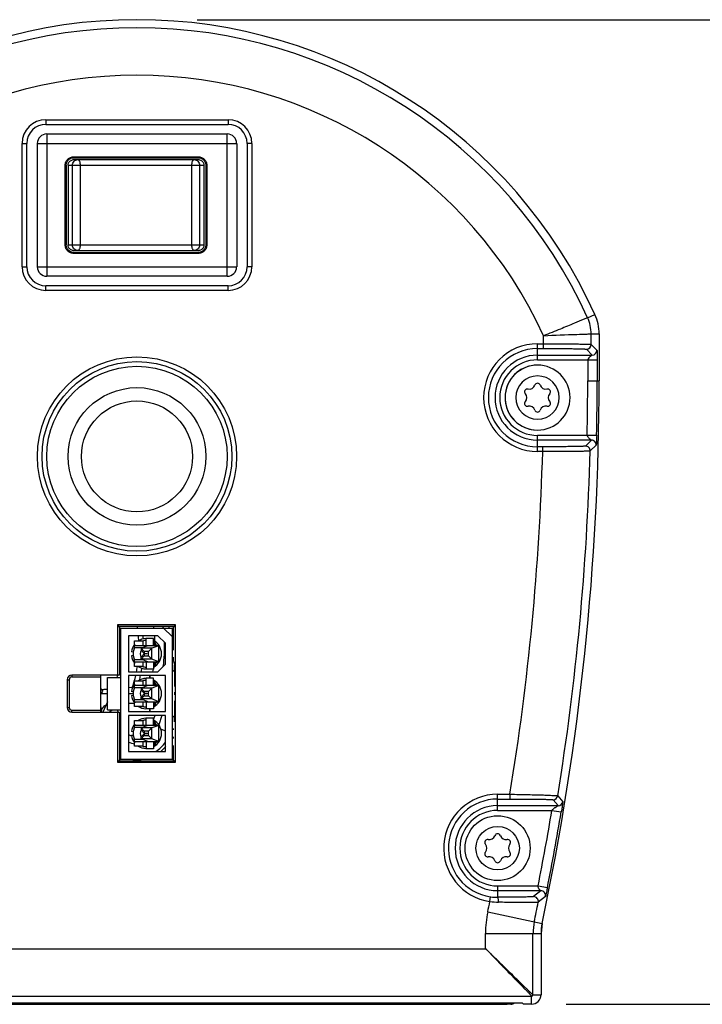
# Model space of a CAD drawing. Units: inches. Extents: x 0.4 to 16.6, y 0.6 to 10.4.
# Drawn here: x 2.5 to 3.2, y 8 to 9 of the extents above; entities that cross this region are included whole.
import ezdxf

# ---------------------------------------------------------------- set-up
doc = ezdxf.new("R2010")
doc.units = ezdxf.units.IN
doc.header["$LTSCALE"] = 0.935
doc.header["$MEASUREMENT"] = 0
doc.layers.get('0').update_dxf_attribs({"linetype": 'CONTINUOUS'})
for name, color, linetype in [('3_ALL_AXES', 7, 'CONTINUOUS'), ('7_ALL_FEATURES', 7, 'CONTINUOUS'), ('AXIS', 7, 'CONTINUOUS'), ('DATUM_CURVES', 7, 'CONTINUOUS'), ('DRIVEN_DIMS', 7, 'CONTINUOUS')]:
    doc.layers.add(name, color=color, linetype=linetype)
doc.dimstyles.new('DIMSTYLE_1', dxfattribs={"dimtxt": 0.1, "dimasz": 0.1875, "dimexe": 0.125, "dimexo": 0.0625, "dimgap": 0.1, "dimtad": 0, "dimtih": 1, "dimtoh": 1, "dimdec": 1, "dimlfac": 4, "dimzin": 4, "dimdsep": 46, "dimtxsty": 'STANDARD', "dimblk": '_FILLED', "dimblk1": '_FILLED', "dimblk2": '_FILLED', "dimcen": 0.09, "dimadec": 0, "dimazin": 0, "dimtp": 0.005, "dimtm": 0.005, "dimtfac": 1, "dimtdec": 1, "dimtofl": 0, "dimtmove": 0, "dimatfit": 3, "dimldrblk": '_FILLED', "dimfxl": 1, "dimtolj": 1, "dimtzin": 4, "dimarcsym": 0})

# ---------------------------------------------------------------- blocks, each defined once
blk = doc.blocks.new('_FILLED')
at = {"color": 0, "linetype": 'BYBLOCK'}
blk.add_solid([(0, 0), (-1, 0.1667), (-1, -0.1667)], dxfattribs=at)
blk = doc.blocks.new('*D0')
at = {"layer": 'DRIVEN_DIMS', "color": 7, "linetype": 'CONTINUOUS'}
for p, q in [((2.6721, 9.0058), (3.7138, 9.0058)), ((3.5888, 9.0058), (3.5888, 8.72)), ((3.5888, 7.9842), (3.5888, 8.27)), ((3.0547, 7.9842), (3.7138, 7.9842))]:
    blk.add_line(p, q, dxfattribs=at)
at = {"layer": 'DRIVEN_DIMS', "color": 7, "linetype": 'CONTINUOUS', "xscale": 0.1875, "yscale": 0.1875, "zscale": 0.1875}
for p, rotation in [((3.5888, 9.0058), 90), ((3.5888, 7.9842), 270)]:
    blk.add_blockref('_FILLED', p, dxfattribs=dict(at, rotation=rotation))
at = {"layer": 'DRIVEN_DIMS', "color": 7, "linetype": 'CONTINUOUS', "insert": (3.5388, 8.62), "char_height": 0.1, "width": 0.6, "attachment_point": 2, "line_spacing_factor": 0.9}
blk.add_mtext('103.8\\P[4.09]', dxfattribs=at)

msp = doc.modelspace()

# ---------------------------------------------------------------- linework, layer by layer
at = {"color": 7, "linetype": 'CONTINUOUS'}
for p, q in [((2.5161, 8.8872), (2.5161, 8.7396)), ((2.5161, 8.8872), (2.7031, 8.8872)), ((2.7031, 8.7396), (2.7031, 8.8872)), ((2.5063, 8.7494), (2.5063, 8.8774)), ((2.5063, 8.8774), (2.713, 8.8774)), ((2.713, 8.8774), (2.713, 8.7494)), ((2.5442, 8.8626), (2.5442, 8.8636)), ((2.5442, 8.8636), (2.673, 8.8636)), ((2.5442, 8.8626), (2.673, 8.8626)), ((2.5442, 8.8606), (2.673, 8.8606)), ((2.673, 8.8636), (2.673, 8.8626)), ((2.5352, 8.7721), (2.5352, 8.8547)), ((2.5352, 8.8547), (2.5362, 8.8547)), ((2.5362, 8.8547), (2.5362, 8.7721)), ((2.5382, 8.8547), (2.5382, 8.7721)), ((2.5382, 8.8547), (2.6791, 8.8547)), ((2.5427, 8.7721), (2.5427, 8.8547)), ((2.5506, 8.8547), (2.5506, 8.7721)), ((2.6666, 8.7721), (2.6666, 8.8547)), ((2.6745, 8.8547), (2.6745, 8.7721)), ((2.6791, 8.8547), (2.6791, 8.7721)), ((2.681, 8.8547), (2.681, 8.7721)), ((2.681, 8.8547), (2.682, 8.8547)), ((2.682, 8.8547), (2.682, 8.7721)), ((2.5362, 8.7721), (2.5352, 8.7721)), ((2.5382, 8.7721), (2.6791, 8.7721)), ((2.682, 8.7721), (2.681, 8.7721)), ((2.5442, 8.7662), (2.673, 8.7662)), ((2.5442, 8.7632), (2.5442, 8.7642)), ((2.5442, 8.7642), (2.673, 8.7642)), ((2.673, 8.7632), (2.5442, 8.7632)), ((2.673, 8.7642), (2.673, 8.7632)), ((2.5063, 8.7494), (2.713, 8.7494)), ((2.7031, 8.7396), (2.5161, 8.7396)), ((2.5914, 8.3744), (2.6475, 8.3744)), ((2.5929, 8.2386), (2.5929, 8.3744)), ((2.6372, 8.3744), (2.646, 8.3656)), ((2.646, 8.3744), (2.646, 8.2386)), ((2.6313, 8.3665), (2.6007, 8.3665)), ((2.6007, 8.3665), (2.6007, 8.3291)), ((2.6072, 8.3611), (2.6156, 8.3611)), ((2.6072, 8.3542), (2.6072, 8.3611)), ((2.6156, 8.3611), (2.6156, 8.3562)), ((2.6268, 8.3638), (2.619, 8.3638)), ((2.619, 8.3562), (2.619, 8.3638)), ((2.6268, 8.3562), (2.6268, 8.3638)), ((2.6391, 8.3587), (2.6313, 8.3665)), ((2.6391, 8.337), (2.6391, 8.3587)), ((2.6322, 8.3562), (2.6072, 8.3562)), ((2.6072, 8.3542), (2.6159, 8.3542)), ((2.621, 8.3562), (2.6138, 8.3535)), ((2.6251, 8.3535), (2.6138, 8.3535)), ((2.6138, 8.3535), (2.6172, 8.3501)), ((2.6138, 8.3535), (2.6138, 8.3515)), ((2.6138, 8.3515), (2.6172, 8.3481)), ((2.6138, 8.3442), (2.6172, 8.3476)), ((2.6217, 8.3501), (2.6172, 8.3501)), ((2.6172, 8.3501), (2.6172, 8.3481)), ((2.6172, 8.3481), (2.6197, 8.3481)), ((2.6197, 8.3476), (2.6172, 8.3476)), ((2.6172, 8.3476), (2.6172, 8.3456)), ((2.6197, 8.3481), (2.6197, 8.3476)), ((2.6251, 8.3535), (2.6217, 8.3501)), ((2.6217, 8.3456), (2.6217, 8.3501)), ((2.6322, 8.3562), (2.6251, 8.3535)), ((2.6251, 8.3422), (2.6251, 8.3535)), ((2.6322, 8.3395), (2.6322, 8.3562)), ((2.6159, 8.3414), (2.6072, 8.3414)), ((2.6072, 8.3346), (2.6072, 8.3414)), ((2.6072, 8.3395), (2.6322, 8.3395)), ((2.6138, 8.3422), (2.6172, 8.3456)), ((2.6138, 8.3422), (2.6138, 8.3442)), ((2.6251, 8.3422), (2.6138, 8.3422)), ((2.621, 8.3395), (2.6138, 8.3422)), ((2.6156, 8.3395), (2.6156, 8.3346)), ((2.6172, 8.3456), (2.6217, 8.3456)), ((2.619, 8.3395), (2.619, 8.3319)), ((2.6251, 8.3422), (2.6217, 8.3456)), ((2.6322, 8.3395), (2.6251, 8.3422)), ((2.6268, 8.3395), (2.6268, 8.3319)), ((2.5914, 8.3291), (2.5929, 8.3291)), ((2.6007, 8.3291), (2.6313, 8.3291)), ((2.6156, 8.3346), (2.6072, 8.3346)), ((2.6268, 8.3319), (2.619, 8.3319)), ((2.6313, 8.3291), (2.6391, 8.337)), ((2.5791, 8.3232), (2.5929, 8.3232)), ((2.5791, 8.2898), (2.5791, 8.3232)), ((2.6391, 8.3252), (2.6007, 8.3252)), ((2.6007, 8.3252), (2.6007, 8.2878)), ((2.6072, 8.3198), (2.6156, 8.3198)), ((2.6072, 8.3129), (2.6072, 8.3198)), ((2.6156, 8.3198), (2.6156, 8.3149)), ((2.6268, 8.3224), (2.619, 8.3224)), ((2.619, 8.3149), (2.619, 8.3224)), ((2.6268, 8.3149), (2.6268, 8.3224)), ((2.6391, 8.2878), (2.6391, 8.3252)), ((2.5716, 8.3103), (2.5741, 8.3105)), ((2.5717, 8.3116), (2.5741, 8.3105)), ((2.5717, 8.3066), (2.5791, 8.3066)), ((2.6007, 8.3066), (2.6057, 8.3066)), ((2.6008, 8.3129), (2.605, 8.3133)), ((2.605, 8.3067), (2.6058, 8.3067)), ((2.6322, 8.3149), (2.6072, 8.3149)), ((2.6072, 8.3129), (2.6159, 8.3129)), ((2.621, 8.3149), (2.6138, 8.3121)), ((2.6251, 8.3121), (2.6138, 8.3121)), ((2.6138, 8.3121), (2.6172, 8.3087)), ((2.6138, 8.3121), (2.6138, 8.3101)), ((2.6138, 8.3101), (2.6172, 8.3068)), ((2.6217, 8.3087), (2.6172, 8.3087)), ((2.6172, 8.3087), (2.6172, 8.3068)), ((2.6172, 8.3068), (2.6197, 8.3068)), ((2.6197, 8.3068), (2.6197, 8.3063)), ((2.6251, 8.3121), (2.6217, 8.3087)), ((2.6217, 8.3043), (2.6217, 8.3087)), ((2.6322, 8.3149), (2.6251, 8.3121)), ((2.6251, 8.3009), (2.6251, 8.3121)), ((2.6322, 8.2981), (2.6322, 8.3149)), ((2.6007, 8.2967), (2.6072, 8.2967)), ((2.6159, 8.3001), (2.6072, 8.3001)), ((2.6072, 8.2932), (2.6072, 8.3001)), ((2.6072, 8.2981), (2.6322, 8.2981)), ((2.6138, 8.3029), (2.6172, 8.3063)), ((2.6138, 8.3009), (2.6172, 8.3043)), ((2.6138, 8.3009), (2.6138, 8.3029)), ((2.6251, 8.3009), (2.6138, 8.3009)), ((2.621, 8.2981), (2.6138, 8.3009)), ((2.6156, 8.2981), (2.6156, 8.2932)), ((2.6197, 8.3063), (2.6172, 8.3063)), ((2.6172, 8.3063), (2.6172, 8.3043)), ((2.6172, 8.3043), (2.6217, 8.3043)), ((2.619, 8.2981), (2.619, 8.2906)), ((2.6251, 8.3009), (2.6217, 8.3043)), ((2.6322, 8.2981), (2.6251, 8.3009)), ((2.6268, 8.2981), (2.6268, 8.2906)), ((2.5717, 8.2935), (2.5729, 8.2898)), ((2.5729, 8.2898), (2.5758, 8.2938)), ((2.5758, 8.2938), (2.5791, 8.2954)), ((2.5791, 8.2898), (2.5929, 8.2898)), ((2.5814, 8.2873), (2.5824, 8.2888)), ((2.5824, 8.2888), (2.5823, 8.2898)), ((2.5824, 8.2888), (2.5857, 8.2898)), ((2.5829, 8.2873), (2.5824, 8.2888)), ((2.5901, 8.2875), (2.5894, 8.2898)), ((2.6007, 8.2878), (2.6391, 8.2878)), ((2.6156, 8.2932), (2.6072, 8.2932)), ((2.6268, 8.2906), (2.619, 8.2906)), ((2.5914, 8.2839), (2.5929, 8.2839)), ((2.6391, 8.2839), (2.6007, 8.2839)), ((2.6007, 8.2839), (2.6007, 8.2465)), ((2.6072, 8.2785), (2.6156, 8.2785)), ((2.6072, 8.2716), (2.6072, 8.2785)), ((2.6156, 8.2785), (2.6156, 8.2735)), ((2.6268, 8.2811), (2.619, 8.2811)), ((2.619, 8.2735), (2.619, 8.2811)), ((2.628, 8.2839), (2.6268, 8.2801)), ((2.6268, 8.2735), (2.6268, 8.2811)), ((2.6353, 8.2839), (2.6323, 8.2742)), ((2.6391, 8.2465), (2.6391, 8.2839)), ((2.6322, 8.2735), (2.6072, 8.2735)), ((2.6072, 8.2716), (2.6159, 8.2716)), ((2.621, 8.2735), (2.6138, 8.2708)), ((2.6251, 8.2708), (2.6138, 8.2708)), ((2.6138, 8.2708), (2.6172, 8.2674)), ((2.6138, 8.2708), (2.6138, 8.2688)), ((2.6138, 8.2688), (2.6172, 8.2654)), ((2.6217, 8.2674), (2.6172, 8.2674)), ((2.6172, 8.2674), (2.6172, 8.2654)), ((2.6251, 8.2708), (2.6217, 8.2674)), ((2.6217, 8.263), (2.6217, 8.2674)), ((2.6322, 8.2735), (2.6251, 8.2708)), ((2.6251, 8.2596), (2.6251, 8.2708)), ((2.6322, 8.2568), (2.6322, 8.2735)), ((2.6346, 8.2694), (2.6391, 8.268)), ((2.6159, 8.2588), (2.6072, 8.2588)), ((2.6072, 8.2519), (2.6072, 8.2588)), ((2.6072, 8.2568), (2.6322, 8.2568)), ((2.6138, 8.2615), (2.6172, 8.2649)), ((2.6138, 8.2596), (2.6172, 8.263)), ((2.6138, 8.2596), (2.6138, 8.2615)), ((2.6251, 8.2596), (2.6138, 8.2596)), ((2.621, 8.2568), (2.6138, 8.2596)), ((2.6156, 8.2568), (2.6156, 8.2519)), ((2.6172, 8.2654), (2.6197, 8.2654)), ((2.6197, 8.2649), (2.6172, 8.2649)), ((2.6172, 8.2649), (2.6172, 8.263)), ((2.6172, 8.263), (2.6217, 8.263)), ((2.619, 8.2568), (2.619, 8.2492)), ((2.6197, 8.2654), (2.6197, 8.2649)), ((2.6251, 8.2596), (2.6217, 8.263)), ((2.6322, 8.2568), (2.6251, 8.2596)), ((2.6268, 8.2568), (2.6268, 8.2492)), ((2.6007, 8.2465), (2.6391, 8.2465)), ((2.6156, 8.2519), (2.6072, 8.2519)), ((2.6268, 8.2492), (2.619, 8.2492)), ((2.5914, 8.2386), (2.6475, 8.2386))]:
    msp.add_line(p, q, dxfattribs=at)
for centre, radius, start, end in [((2.5161, 8.8774), 0.00984, 90.0002, 179.9998), ((2.7031, 8.8774), 0.00984, 0.0002, 89.9998), ((2.5161, 8.7494), 0.00984, 180.0002, 269.9998), ((2.7031, 8.7494), 0.00984, 270.0002, 359.9998), ((2.4753, 8.355), 0.1363, 8.1998, 9.0831), ((2.4753, 8.355), 0.1531, 7.2979, 8.0828), ((2.4753, 8.355), 0.1629, 6.8398, 7.5861), ((2.8044, 8.3553), 0.1629, 172.5401, 173.2764), ((2.4753, 8.355), 0.1363, 2.5907, 4.8685), ((2.4753, 8.355), 0.1412, 3.3339, 4.6946), ((2.4753, 8.355), 0.1531, 2.2958, 4.3322), ((2.4753, 8.355), 0.1629, 352.8588, 1.6793), ((2.4753, 8.355), 0.1363, 349.062, 351.3741), ((2.4753, 8.355), 0.1412, 349.4493, 350.9903), ((2.4753, 8.355), 0.1531, 350.2804, 351.34), ((2.4753, 8.355), 0.1363, 342.2445, 347.3561), ((2.4753, 8.355), 0.1412, 345.7512, 347.8199), ((2.5836, 10.6882), 2.3816, 269.7144, 269.892), ((2.6645, 7.42), 0.8951, 95.4756, 95.7976), ((2.5941, 9.3187), 1.012, 270.3811, 270.6205), ((2.6098, 8.3119), 0.0049, 162.306, 170.6469), ((2.6097, 8.3118), 0.00484, 162.1985, 167.8839), ((2.5708, 8.303), 0.0134, 273.7421, 278.8899), ((2.6765, 8.2777), 0.1044, 173.6572, 174.6826), ((2.6745, 8.2779), 0.1023, 173.3071, 173.6548), ((2.6096, 8.277), 0.0156, 235.1753, 248.4141), ((2.6096, 8.277), 0.0226, 246.8393, 263.984), ((2.6096, 8.277), 0.0363, 302.3546, 324.885), ((2.6096, 8.277), 0.0392, 308.2574, 319.4555), ((2.6096, 8.277), 0.0392, 261.0441, 278.9559)]:
    msp.add_arc(centre, radius, start, end, dxfattribs=at)
for points, knots in [([(2.5352, 8.8547), (2.5352, 8.8559), (2.5357, 8.8582), (2.5377, 8.8612), (2.5407, 8.8631), (2.5431, 8.8636), (2.5442, 8.8636)], [0, 0, 0, 0, 0.250136, 0.500173, 0.750108, 1, 1, 1, 1]), ([(2.5362, 8.8547), (2.5362, 8.8554), (2.5364, 8.8568), (2.5372, 8.8587), (2.5385, 8.8604), (2.5402, 8.8616), (2.5421, 8.8624), (2.5435, 8.8626), (2.5442, 8.8626)], [0, 0, 0, 0, 0.161061, 0.327837, 0.493651, 0.660534, 0.83166, 1, 1, 1, 1]), ([(2.5382, 8.8547), (2.5382, 8.8552), (2.5383, 8.8563), (2.5389, 8.8577), (2.5399, 8.8589), (2.5412, 8.8599), (2.5426, 8.8605), (2.5437, 8.8606), (2.5442, 8.8606)], [0, 0, 0, 0, 0.161057, 0.327834, 0.493649, 0.660533, 0.831661, 1, 1, 1, 1]), ([(2.5427, 8.8547), (2.5427, 8.8555), (2.543, 8.857), (2.5442, 8.859), (2.5461, 8.8603), (2.5476, 8.8606), (2.5483, 8.8606)], [0, 0, 0, 0, 0.256326, 0.508999, 0.756421, 1, 1, 1, 1]), ([(2.5483, 8.8606), (2.5485, 8.8606), (2.5488, 8.8605), (2.5492, 8.8602), (2.5496, 8.8596), (2.5501, 8.8586), (2.5505, 8.8569), (2.5506, 8.8555), (2.5506, 8.8547)], [0, 0, 0, 0, 0.069332, 0.150361, 0.250736, 0.371233, 0.66446, 1, 1, 1, 1]), ([(2.6666, 8.8547), (2.6666, 8.8555), (2.6667, 8.8569), (2.6671, 8.8586), (2.6676, 8.8596), (2.668, 8.8602), (2.6684, 8.8605), (2.6688, 8.8606), (2.6689, 8.8606)], [0, 0, 0, 0, 0.335533, 0.628752, 0.749251, 0.849629, 0.930652, 1, 1, 1, 1]), ([(2.6689, 8.8606), (2.6697, 8.8606), (2.6711, 8.8603), (2.673, 8.859), (2.6742, 8.857), (2.6745, 8.8555), (2.6745, 8.8547)], [0, 0, 0, 0, 0.243567, 0.490989, 0.743669, 1, 1, 1, 1]), ([(2.673, 8.8636), (2.6742, 8.8636), (2.6765, 8.8631), (2.6795, 8.8612), (2.6815, 8.8582), (2.682, 8.8559), (2.682, 8.8547)], [0, 0, 0, 0, 0.249886, 0.499819, 0.749857, 1, 1, 1, 1]), ([(2.673, 8.8626), (2.6737, 8.8626), (2.6751, 8.8624), (2.6771, 8.8616), (2.6787, 8.8604), (2.68, 8.8587), (2.6808, 8.8568), (2.681, 8.8554), (2.681, 8.8547)], [0, 0, 0, 0, 0.16834, 0.339466, 0.506349, 0.672163, 0.838939, 1, 1, 1, 1]), ([(2.673, 8.8606), (2.6735, 8.8606), (2.6746, 8.8605), (2.6761, 8.8599), (2.6774, 8.8589), (2.6783, 8.8577), (2.6789, 8.8563), (2.6791, 8.8552), (2.6791, 8.8547)], [0, 0, 0, 0, 0.168338, 0.339465, 0.506348, 0.672163, 0.838939, 1, 1, 1, 1]), ([(2.5442, 8.7632), (2.5431, 8.7632), (2.5407, 8.7636), (2.5377, 8.7656), (2.5357, 8.7685), (2.5352, 8.7709), (2.5352, 8.7721)], [0, 0, 0, 0, 0.249886, 0.499819, 0.749857, 1, 1, 1, 1]), ([(2.5442, 8.7642), (2.5435, 8.7642), (2.5421, 8.7644), (2.5402, 8.7652), (2.5385, 8.7664), (2.5372, 8.7681), (2.5364, 8.77), (2.5362, 8.7714), (2.5362, 8.7721)], [0, 0, 0, 0, 0.16836, 0.339589, 0.506502, 0.672264, 0.838935, 1, 1, 1, 1]), ([(2.5442, 8.7662), (2.5437, 8.7662), (2.5426, 8.7663), (2.5412, 8.7669), (2.5399, 8.7678), (2.5389, 8.7691), (2.5383, 8.7705), (2.5382, 8.7716), (2.5382, 8.7721)], [0, 0, 0, 0, 0.168359, 0.339588, 0.506502, 0.672263, 0.838935, 1, 1, 1, 1]), ([(2.5483, 8.7662), (2.5476, 8.7662), (2.5461, 8.7665), (2.5442, 8.7678), (2.543, 8.7698), (2.5427, 8.7713), (2.5427, 8.7721)], [0, 0, 0, 0, 0.243567, 0.490989, 0.743669, 1, 1, 1, 1]), ([(2.5506, 8.7721), (2.5506, 8.7713), (2.5505, 8.7699), (2.5501, 8.7682), (2.5496, 8.7672), (2.5492, 8.7666), (2.5488, 8.7662), (2.5485, 8.7662), (2.5483, 8.7662)], [0, 0, 0, 0, 0.335533, 0.628752, 0.749251, 0.849629, 0.930652, 1, 1, 1, 1]), ([(2.6689, 8.7662), (2.6688, 8.7662), (2.6684, 8.7662), (2.668, 8.7666), (2.6676, 8.7672), (2.6671, 8.7682), (2.6667, 8.7699), (2.6666, 8.7713), (2.6666, 8.7721)], [0, 0, 0, 0, 0.069332, 0.150361, 0.250736, 0.371233, 0.66446, 1, 1, 1, 1]), ([(2.6745, 8.7721), (2.6745, 8.7713), (2.6742, 8.7698), (2.673, 8.7678), (2.6711, 8.7665), (2.6697, 8.7662), (2.6689, 8.7662)], [0, 0, 0, 0, 0.256326, 0.508999, 0.756421, 1, 1, 1, 1]), ([(2.681, 8.7721), (2.681, 8.7714), (2.6808, 8.77), (2.68, 8.7681), (2.6787, 8.7664), (2.6771, 8.7652), (2.6751, 8.7644), (2.6737, 8.7642), (2.673, 8.7642)], [0, 0, 0, 0, 0.161065, 0.327736, 0.493498, 0.660411, 0.83164, 1, 1, 1, 1]), ([(2.6791, 8.7721), (2.6791, 8.7716), (2.6789, 8.7705), (2.6783, 8.7691), (2.6774, 8.7678), (2.6761, 8.7669), (2.6746, 8.7663), (2.6735, 8.7662), (2.673, 8.7662)], [0, 0, 0, 0, 0.161061, 0.327733, 0.493496, 0.660411, 0.83164, 1, 1, 1, 1]), ([(2.682, 8.7721), (2.682, 8.7709), (2.6815, 8.7685), (2.6795, 8.7656), (2.6765, 8.7636), (2.6742, 8.7632), (2.673, 8.7632)], [0, 0, 0, 0, 0.250136, 0.500173, 0.750108, 1, 1, 1, 1]), ([(2.5741, 8.3105), (2.574, 8.31), (2.5738, 8.3085), (2.5727, 8.3067), (2.5717, 8.3067)], [0, 0, 0, 0, 0.332163, 1, 1, 1, 1])]:
    msp.add_open_spline(points, degree=3, knots=knots, dxfattribs=at)
msp.add_open_spline([(2.5791, 8.2939), (2.578, 8.2941), (2.5769, 8.294), (2.5758, 8.2938)], degree=3, dxfattribs=at)
at = {"layer": '3_ALL_AXES', "color": 7, "linetype": 'CONTINUOUS'}
msp.add_line((2.5373, 8.3208), (2.5373, 8.2922), dxfattribs=at)
for centre, start, end in [((2.5422, 8.3208), 90, 180), ((2.5422, 8.2922), 180, 270)]:
    msp.add_arc(centre, 0.00492, start, end, dxfattribs=at)
at = {"layer": '7_ALL_FEATURES', "color": 7, "linetype": 'CONTINUOUS'}
for p, q in [((2.5151, 8.902), (2.5151, 8.8971)), ((2.5151, 8.902), (2.7041, 8.902)), ((2.7041, 8.902), (2.7041, 8.8971)), ((2.5151, 8.8971), (2.7041, 8.8971)), ((2.4905, 8.7494), (2.4905, 8.8774)), ((2.4905, 8.8774), (2.4954, 8.8774)), ((2.4954, 8.7494), (2.4954, 8.8774)), ((2.7238, 8.8774), (2.7238, 8.7494)), ((2.7287, 8.8774), (2.7238, 8.8774)), ((2.7287, 8.8774), (2.7287, 8.7494)), ((2.4905, 8.7494), (2.4954, 8.7494)), ((2.7287, 8.7494), (2.7238, 8.7494)), ((2.5151, 8.7248), (2.5151, 8.7297)), ((2.7041, 8.7297), (2.5151, 8.7297)), ((2.7041, 8.7248), (2.7041, 8.7297)), ((2.7041, 8.7248), (2.5151, 8.7248)), ((3.0768, 8.6965), (3.0844, 8.7)), ((3.0313, 8.6646), (3.0313, 8.6778)), ((3.0805, 8.6797), (3.0888, 8.6797)), ((3.0805, 8.6688), (3.0805, 8.6797)), ((3.0888, 8.6797), (3.0888, 8.631)), ((3.025, 8.6695), (3.0313, 8.6695)), ((3.025, 8.6528), (3.025, 8.6695)), ((3.025, 8.6646), (3.0313, 8.6646)), ((3.0805, 8.6688), (3.0866, 8.6627)), ((3.025, 8.6577), (3.0817, 8.6577)), ((3.0756, 8.6639), (3.0817, 8.6577)), ((3.025, 8.6528), (3.0869, 8.6528)), ((3.077, 8.6528), (3.077, 8.631)), ((3.0869, 8.6528), (3.0869, 8.631)), ((3.077, 8.631), (3.0888, 8.631)), ((3.0764, 8.5744), (3.025, 8.5744)), ((3.025, 8.5576), (3.025, 8.5744)), ((3.0863, 8.5742), (3.0764, 8.5744)), ((3.0809, 8.5694), (3.025, 8.5694)), ((3.0303, 8.5626), (3.025, 8.5626)), ((3.0303, 8.5576), (3.0303, 8.5626)), ((3.0809, 8.5694), (3.0746, 8.5633)), ((3.0858, 8.5644), (3.0795, 8.5583)), ((3.0303, 8.5576), (3.025, 8.5576)), ((2.6494, 8.3778), (2.5895, 8.3778)), ((2.5895, 8.3778), (2.5908, 8.3765)), ((2.5895, 8.3778), (2.5895, 8.3257)), ((2.5908, 8.3765), (2.6481, 8.3765)), ((2.5908, 8.3759), (2.5908, 8.3765)), ((2.5914, 8.3759), (2.5908, 8.3759)), ((2.5914, 8.3759), (2.5914, 8.3257)), ((2.6475, 8.3759), (2.6481, 8.3759)), ((2.6475, 8.3515), (2.6475, 8.3759)), ((2.6481, 8.3765), (2.6494, 8.3778)), ((2.6481, 8.3765), (2.6481, 8.3759)), ((2.6494, 8.2352), (2.6494, 8.3778)), ((2.6475, 8.34), (2.6475, 8.3442)), ((2.6475, 8.34), (2.6485, 8.3361)), ((2.646, 8.3291), (2.6484, 8.331)), ((2.6485, 8.3336), (2.6485, 8.314)), ((2.5373, 8.3208), (2.5392, 8.3208)), ((2.5392, 8.3208), (2.5392, 8.2922)), ((2.5914, 8.3257), (2.5422, 8.3257)), ((2.5422, 8.3257), (2.5422, 8.3237)), ((2.5717, 8.3237), (2.5422, 8.3237)), ((2.5717, 8.3257), (2.5717, 8.2873)), ((2.6231, 8.3224), (2.6231, 8.3252)), ((2.6233, 8.3224), (2.6233, 8.3252)), ((2.6485, 8.3079), (2.6485, 8.3051)), ((2.6485, 8.299), (2.6485, 8.2794)), ((2.5373, 8.2922), (2.5392, 8.2922)), ((2.5422, 8.2893), (2.5717, 8.2893)), ((2.5422, 8.2873), (2.5422, 8.2893)), ((2.5422, 8.2873), (2.5914, 8.2873)), ((2.5895, 8.2873), (2.5895, 8.2352)), ((2.5914, 8.2873), (2.5914, 8.2371)), ((2.6231, 8.2878), (2.6231, 8.2906)), ((2.6233, 8.2878), (2.6233, 8.2906)), ((2.646, 8.2839), (2.6484, 8.282)), ((2.6475, 8.2688), (2.6475, 8.2704)), ((2.6475, 8.26), (2.6475, 8.2615)), ((2.6475, 8.2371), (2.6475, 8.2527)), ((2.5895, 8.2352), (2.5908, 8.2365)), ((2.5895, 8.2352), (2.6494, 8.2352)), ((2.5914, 8.2371), (2.5908, 8.2371)), ((2.5908, 8.2365), (2.5908, 8.2371)), ((2.6481, 8.2365), (2.5908, 8.2365)), ((2.6475, 8.2371), (2.6481, 8.2371)), ((2.6481, 8.2371), (2.6481, 8.2365)), ((2.6494, 8.2352), (2.6481, 8.2365)), ((2.9836, 8.202), (2.9963, 8.202)), ((2.9836, 8.1853), (2.9836, 8.202)), ((2.9836, 8.1971), (2.9963, 8.1971)), ((2.9963, 8.202), (2.9963, 8.1971)), ((3.0411, 8.1963), (3.0463, 8.1902)), ((3.0459, 8.2005), (3.0511, 8.1943)), ((2.9836, 8.1902), (3.0463, 8.1902)), ((2.9836, 8.1853), (3.0399, 8.1853)), ((3.0399, 8.1853), (3.0496, 8.1837)), ((3.0256, 8.1068), (2.9836, 8.1068)), ((2.9836, 8.1068), (2.9836, 8.0951)), ((3.0352, 8.1049), (3.0256, 8.1068)), ((2.9756, 8.0907), (2.9763, 8.0956)), ((3.0284, 8.1019), (2.9836, 8.1019)), ((3.0284, 8.1019), (3.0209, 8.0958)), ((3.0332, 8.096), (3.0257, 8.0899)), ((2.9733, 8.0799), (3.0296, 8.068)), ((3.0296, 8.068), (3.0286, 8.0577)), ((2.971, 8.0577), (3.0286, 8.0577)), ((2.971, 8.0418), (2.971, 8.0577)), ((3.0202, 7.994), (3.0202, 8.0577)), ((3.0286, 8.0577), (3.0286, 7.994)), ((2.2482, 8.0418), (2.971, 8.0418)), ((2.2004, 7.9926), (3.0188, 7.9926)), ((3.0188, 7.9842), (3.0188, 7.9926)), ((3.0202, 7.994), (3.0286, 7.994)), ((2.2102, 7.9857), (3.009, 7.9857)), ((2.227, 7.9842), (2.9922, 7.9842)), ((2.9974, 7.9841), (2.9922, 7.9841)), ((3.009, 7.9857), (3.0104, 7.9842)), ((3.0188, 7.9842), (3.0104, 7.9842)), ((3.0104, 7.9842), (3.0104, 7.9842))]:
    msp.add_line(p, q, dxfattribs=at)
for centre, radius in [((2.6096, 8.5526), 0.1033), ((2.6096, 8.5526), 0.0984), ((2.9836, 8.1461), 0.0337), ((2.9836, 8.1461), 0.0225)]:
    msp.add_circle(centre, radius, dxfattribs=at)
for centre, radius, start, end in [((2.6096, 8.4842), 0.5216, 24.437, 155.563), ((2.6096, 8.4842), 0.5132, 24.437, 155.563), ((2.6096, 8.4842), 0.464, 24.6617, 155.3439), ((2.5151, 8.8774), 0.0246, 90, 180), ((2.7041, 8.8774), 0.0246, 0, 90), ((2.5151, 8.8774), 0.0197, 90, 180), ((2.7041, 8.8774), 0.0197, 0, 90), ((2.5151, 8.7494), 0.0246, 180, 270), ((2.5151, 8.7494), 0.0197, 180, 270), ((2.7041, 8.7494), 0.0246, 270, 360), ((2.7041, 8.7494), 0.0197, 270, 360), ((3.0397, 8.6797), 0.0408, 0, 24.437), ((3.0397, 8.6797), 0.0491, 0, 24.437), ((3.025, 8.6136), 0.0559, 90, 270), ((3.025, 8.6136), 0.051, 90, 270), ((3.0756, 8.6688), 0.00492, 270.0211, 359.9789), ((3.025, 8.6136), 0.0441, 90, 270), ((3.0817, 8.6627), 0.00492, 270.0212, 359.9788), ((3.025, 8.6136), 0.0392, 90, 270), ((3.025, 8.6136), 0.0337, 90, 270), ((3.025, 8.6136), 0.0338, 90, 213.1579), ((3.025, 8.6136), 0.0337, 270, 90), ((3.025, 8.6136), 0.0225, 90, 270), ((3.025, 8.6136), 0.0225, 270, 90), ((3.0164, 8.6285), 0.00607, 258.317, 341.683), ((3.025, 8.6256), 0.00297, 18.317, 161.683), ((3.0335, 8.6285), 0.00607, 198.317, 281.683), ((0.3822, 8.631), 2.7066, 347.9938, 360), ((0.3822, 8.631), 2.6948, 358.7961, 360), ((0.3822, 8.631), 2.7046, 358.7961, 360), ((3.0145, 8.6196), 0.00297, 78.317, 221.683), ((3.0078, 8.6136), 0.00607, 318.317, 41.683), ((3.0354, 8.6196), 0.00297, 318.317, 101.683), ((3.0421, 8.6136), 0.00607, 138.317, 221.683), ((3.0145, 8.6076), 0.00297, 138.317, 281.683), ((3.0164, 8.5987), 0.00607, 18.317, 101.683), ((3.0335, 8.5987), 0.00607, 78.317, 161.683), ((3.0354, 8.6076), 0.00297, 258.317, 41.683), ((3.025, 8.6136), 0.0338, 213.1579, 270), ((3.025, 8.6016), 0.00297, 198.317, 341.683), ((3.0746, 8.5584), 0.00492, 358.4777, 89.9782), ((3.0809, 8.5645), 0.00492, 358.6111, 89.9781), ((0.3822, 8.631), 2.6491, 350.681, 358.4137), ((0.3822, 8.631), 2.6983, 350.8192, 358.4559), ((2.5422, 8.3208), 0.00295, 90, 180), ((2.5422, 8.2922), 0.00295, 180, 270), ((2.9836, 8.1461), 0.0559, 90, 261.7745), ((2.9836, 8.1461), 0.051, 90, 261.7745), ((3.0411, 8.2013), 0.00492, 270.0029, 350.8163), ((3.0463, 8.1951), 0.00492, 270.018, 350.6902), ((2.9836, 8.1461), 0.0441, 90, 270), ((2.9836, 8.1461), 0.0392, 90, 270), ((0.3822, 8.631), 2.6948, 348.7844, 350.4804), ((0.3822, 8.631), 2.7046, 348.7844, 350.4803), ((2.9732, 8.1521), 0.00297, 78.317, 221.683), ((2.975, 8.1609), 0.00607, 258.317, 341.683), ((2.9836, 8.1581), 0.00297, 18.317, 161.683), ((2.9922, 8.1609), 0.00607, 198.317, 281.683), ((2.994, 8.1521), 0.00297, 318.317, 101.683), ((2.9664, 8.1461), 0.00607, 318.317, 41.683), ((3.0008, 8.1461), 0.00607, 138.317, 221.683), ((2.9732, 8.1401), 0.00297, 138.317, 281.683), ((2.975, 8.1312), 0.00607, 18.317, 101.683), ((2.9836, 8.134), 0.00297, 198.317, 341.683), ((2.9922, 8.1312), 0.00607, 78.317, 161.683), ((2.994, 8.1401), 0.00297, 258.317, 41.683), ((2.9835, 8.145), 0.0499, 261.7804, 270.1903), ((3.0209, 8.0909), 0.00492, 348.4597, 89.9724), ((3.0284, 8.097), 0.00492, 348.6188, 89.9723), ((0.3822, 8.631), 2.6491, 347.9938, 348.2319), ((2.9857, 8.1572), 0.0672, 261.4178, 269.0073), ((0.3822, 8.631), 2.6983, 347.9938, 348.4321), ((3.0779, 8.0577), 0.1069, 167.9938, 180), ((3.0779, 8.0577), 0.0576, 167.9938, 180), ((3.0779, 8.0577), 0.0493, 167.9938, 180), ((3.0188, 7.994), 0.00976, 270, 360), ((3.0188, 7.994), 0.00141, 270, 360), ((2.9922, 7.994), 0.00984, 270, 301.7339), ((2.9974, 7.989), 0.00492, 270, 318.0022)]:
    msp.add_arc(centre, radius, start, end, dxfattribs=at)
for centre, major_axis, ratio, start_param, end_param in [((2.6484, 8.3336), (0, 0.00255), 0.043661, -3.106686, -1.570796), ((2.6485, 8.3336), (0, 0.00255), 0.008727, -1.570796, -0.034907), ((2.6484, 8.2794), (0, 0.00255), 0.043661, -1.570796, -0.034907), ((2.6485, 8.2794), (0, 0.00255), 0.008727, -2.766589, -1.570796), ((3.0104, 7.9892), (0, 0.00492), 0.017455, -3.159046, -3.124139)]:
    msp.add_ellipse(centre, major_axis=major_axis, ratio=ratio, start_param=start_param, end_param=end_param, dxfattribs=at)
for points, knots in [([(3.0768, 8.6965), (3.0756, 8.696), (3.0711, 8.6941), (3.0617, 8.6901), (3.0478, 8.6844), (3.0371, 8.6801), (3.0313, 8.6778)], [0, 0, 0, 0, 0.081094, 0.299068, 0.621395, 1, 1, 1, 1]), ([(3.0313, 8.6778), (3.0428, 8.6785), (3.0579, 8.6791), (3.0743, 8.6795), (3.0792, 8.6797), (3.0805, 8.6797)], [0, 0, 0, 0, 0.700936, 0.918908, 1, 1, 1, 1]), ([(3.0313, 8.6695), (3.0345, 8.6695), (3.0407, 8.6695), (3.0497, 8.6695), (3.058, 8.6694), (3.0654, 8.6693), (3.0707, 8.6692), (3.0743, 8.6691), (3.0764, 8.6691), (3.078, 8.669), (3.0793, 8.669), (3.08, 8.6688), (3.0804, 8.6688), (3.0805, 8.6688)], [0, 0, 0, 0, 0.19304, 0.378844, 0.550305, 0.701039, 0.825385, 0.876176, 0.918727, 0.952645, 0.977618, 0.993427, 1, 1, 1, 1]), ([(3.0313, 8.6646), (3.0341, 8.6646), (3.0397, 8.6646), (3.0479, 8.6646), (3.0554, 8.6645), (3.062, 8.6644), (3.0668, 8.6643), (3.07, 8.6642), (3.0719, 8.6642), (3.0734, 8.6641), (3.0745, 8.664), (3.0751, 8.6639), (3.0755, 8.6639), (3.0756, 8.6639)], [0, 0, 0, 0, 0.193024, 0.378814, 0.550261, 0.700983, 0.825321, 0.87611, 0.918662, 0.952583, 0.977563, 0.993386, 1, 1, 1, 1]), ([(3.0817, 8.6577), (3.0817, 8.6577), (3.0816, 8.6577), (3.0815, 8.6576), (3.0813, 8.6574), (3.0809, 8.6571), (3.0803, 8.6567), (3.0796, 8.6561), (3.0789, 8.6555), (3.0779, 8.6545), (3.077, 8.6536), (3.077, 8.6528)], [0, 0, 0, 0, 0.008975, 0.035155, 0.074098, 0.122613, 0.240135, 0.376301, 0.524509, 0.680622, 1, 1, 1, 1]), ([(3.0866, 8.6627), (3.0867, 8.6626), (3.0867, 8.6622), (3.0868, 8.6615), (3.0868, 8.6598), (3.0869, 8.6569), (3.0869, 8.6543), (3.0869, 8.6528)], [0, 0, 0, 0, 0.040597, 0.107806, 0.213936, 0.541544, 1, 1, 1, 1]), ([(3.0764, 8.5744), (3.0764, 8.5736), (3.0772, 8.5727), (3.0781, 8.5717), (3.0789, 8.571), (3.0796, 8.5704), (3.0801, 8.57), (3.0805, 8.5698), (3.0807, 8.5696), (3.0808, 8.5695), (3.0809, 8.5695), (3.0809, 8.5694)], [0, 0, 0, 0, 0.320448, 0.476954, 0.625154, 0.760972, 0.877975, 0.926249, 0.965009, 0.991082, 1, 1, 1, 1]), ([(3.0863, 8.5742), (3.0862, 8.5727), (3.0862, 8.5701), (3.0861, 8.5669), (3.0859, 8.5653), (3.0859, 8.5645), (3.0858, 8.5644)], [0, 0, 0, 0, 0.461311, 0.789978, 0.961405, 1, 1, 1, 1]), ([(3.0746, 8.5633), (3.0745, 8.5633), (3.0742, 8.5633), (3.0735, 8.5631), (3.0724, 8.5631), (3.0709, 8.563), (3.069, 8.563), (3.0658, 8.5629), (3.0609, 8.5628), (3.0543, 8.5627), (3.0468, 8.5626), (3.0387, 8.5626), (3.0331, 8.5626), (3.0303, 8.5626)], [0, 0, 0, 0, 0.006678, 0.022578, 0.047663, 0.081704, 0.12438, 0.175293, 0.299801, 0.450529, 0.62182, 0.807269, 1, 1, 1, 1]), ([(3.0795, 8.5583), (3.0794, 8.5582), (3.079, 8.5582), (3.0783, 8.5581), (3.077, 8.5581), (3.0754, 8.558), (3.0733, 8.5579), (3.0697, 8.5578), (3.0643, 8.5578), (3.057, 8.5577), (3.0487, 8.5576), (3.0397, 8.5576), (3.0334, 8.5576), (3.0303, 8.5576)], [0, 0, 0, 0, 0.006628, 0.022506, 0.047577, 0.081608, 0.124277, 0.175188, 0.299699, 0.450442, 0.621757, 0.807236, 1, 1, 1, 1]), ([(2.9963, 8.202), (2.9995, 8.202), (3.0058, 8.2019), (3.0149, 8.2017), (3.0232, 8.2015), (3.0306, 8.2013), (3.0361, 8.2011), (3.0397, 8.2009), (3.0418, 8.2008), (3.0435, 8.2007), (3.0447, 8.2007), (3.0454, 8.2005), (3.0459, 8.2005), (3.0459, 8.2005)], [0, 0, 0, 0, 0.192357, 0.377712, 0.549083, 0.700084, 0.824909, 0.875948, 0.918712, 0.952778, 0.977811, 0.993577, 1, 1, 1, 1]), ([(2.9963, 8.1971), (2.9992, 8.1971), (3.0048, 8.1971), (3.013, 8.197), (3.0206, 8.197), (3.0273, 8.1969), (3.0322, 8.1968), (3.0354, 8.1967), (3.0373, 8.1966), (3.0388, 8.1966), (3.04, 8.1965), (3.0406, 8.1964), (3.041, 8.1964), (3.0411, 8.1963)], [0, 0, 0, 0, 0.192185, 0.377422, 0.548758, 0.699809, 0.824736, 0.87583, 0.918643, 0.952746, 0.977801, 0.993571, 1, 1, 1, 1]), ([(3.0511, 8.1943), (3.0512, 8.1943), (3.0511, 8.1941), (3.0511, 8.1936), (3.051, 8.1928), (3.0509, 8.1916), (3.0506, 8.1901), (3.0502, 8.1874), (3.0499, 8.1852), (3.0496, 8.1837)], [0, 0, 0, 0, 0.013443, 0.055419, 0.132676, 0.245193, 0.390921, 0.567797, 1, 1, 1, 1]), ([(3.0463, 8.1902), (3.0463, 8.1902), (3.0461, 8.1901), (3.046, 8.19), (3.0457, 8.1898), (3.0453, 8.1895), (3.0446, 8.189), (3.0437, 8.1884), (3.0427, 8.1878), (3.0417, 8.1871), (3.0407, 8.1863), (3.0401, 8.1857), (3.0399, 8.1853)], [0, 0, 0, 0, 0.009526, 0.036912, 0.077696, 0.128348, 0.249708, 0.387683, 0.53498, 0.68756, 0.843169, 1, 1, 1, 1]), ([(3.0256, 8.1068), (3.0254, 8.1065), (3.0253, 8.1058), (3.0257, 8.1046), (3.0265, 8.1036), (3.0272, 8.1028), (3.0278, 8.1024), (3.028, 8.1021), (3.0284, 8.102), (3.0284, 8.1019)], [0, 0, 0, 0, 0.169238, 0.334407, 0.635978, 0.767748, 0.880789, 0.965584, 1, 1, 1, 1]), ([(3.0352, 8.1049), (3.0349, 8.1035), (3.0344, 8.101), (3.0338, 8.0983), (3.0335, 8.0968), (3.0334, 8.0963), (3.0332, 8.0961), (3.0332, 8.096)], [0, 0, 0, 0, 0.484263, 0.819844, 0.92003, 0.976304, 1, 1, 1, 1]), ([(3.0209, 8.0958), (3.0208, 8.0958), (3.0205, 8.0957), (3.0199, 8.0957), (3.019, 8.0956), (3.0171, 8.0955), (3.0141, 8.0954), (3.0096, 8.0953), (3.0041, 8.0952), (2.9978, 8.0951), (2.9909, 8.0951), (2.9861, 8.0951), (2.9836, 8.0951)], [0, 0, 0, 0, 0.007, 0.022896, 0.047652, 0.081086, 0.172723, 0.294772, 0.443292, 0.613677, 0.801103, 1, 1, 1, 1]), ([(2.9845, 8.09), (2.9845, 8.0906), (2.9845, 8.0918), (2.9843, 8.0934), (2.9841, 8.0944), (2.9838, 8.095), (2.9836, 8.0951)], [0, 0, 0, 0, 0.364485, 0.67929, 0.898495, 1, 1, 1, 1]), ([(3.0257, 8.0899), (3.0256, 8.0898), (3.0253, 8.0898), (3.0247, 8.0898), (3.0236, 8.0897), (3.0223, 8.0897), (3.0206, 8.0897), (3.0176, 8.0896), (3.0132, 8.0896), (3.0072, 8.0897), (3.0002, 8.0897), (2.9925, 8.0898), (2.9872, 8.0899), (2.9845, 8.09)], [0, 0, 0, 0, 0.006877, 0.022653, 0.047279, 0.080575, 0.12224, 0.171954, 0.293829, 0.442323, 0.612863, 0.800624, 1, 1, 1, 1]), ([(3.0202, 7.994), (3.0202, 7.994), (3.02, 7.9942), (3.0197, 7.9944), (3.0193, 7.9948), (3.0183, 7.9957), (3.0168, 7.9971), (3.0147, 7.9992), (3.0121, 8.0017), (3.0092, 8.0045), (3.006, 8.0077), (3.0013, 8.0122), (2.9951, 8.0183), (2.9873, 8.0259), (2.9792, 8.0338), (2.9738, 8.0391), (2.971, 8.0418)], [0, 0, 0, 0, 0.00233, 0.008087, 0.017221, 0.029587, 0.063276, 0.107454, 0.160348, 0.220337, 0.286022, 0.35627, 0.506929, 0.666825, 0.832152, 1, 1, 1, 1]), ([(2.971, 8.0418), (2.9737, 8.0391), (2.979, 8.0336), (2.9869, 8.0255), (2.9945, 8.0177), (3.0006, 8.0115), (3.0051, 8.0068), (3.0083, 8.0036), (3.0111, 8.0007), (3.0136, 7.9981), (3.0157, 7.996), (3.0171, 7.9945), (3.018, 7.9936), (3.0184, 7.9931), (3.0187, 7.9928), (3.0188, 7.9926), (3.0188, 7.9926)], [0, 0, 0, 0, 0.167848, 0.333175, 0.493071, 0.64373, 0.713978, 0.779663, 0.839652, 0.892546, 0.936724, 0.970413, 0.982779, 0.991913, 0.99767, 1, 1, 1, 1])]:
    msp.add_open_spline(points, degree=3, knots=knots, dxfattribs=at)
at = {"layer": 'AXIS', "color": 7, "linetype": 'CONTINUOUS'}
for p, q in [((2.6275, 8.359), (2.6286, 8.3606)), ((2.6277, 8.3562), (2.6275, 8.359)), ((2.6286, 8.3562), (2.6286, 8.3606)), ((2.6058, 8.3496), (2.6038, 8.3498)), ((2.6038, 8.3459), (2.6058, 8.3461)), ((2.6277, 8.3395), (2.6275, 8.3366)), ((2.6286, 8.3395), (2.6286, 8.335)), ((2.6286, 8.335), (2.6275, 8.3366)), ((2.6275, 8.3177), (2.6286, 8.3193)), ((2.6277, 8.3149), (2.6275, 8.3177)), ((2.6286, 8.3149), (2.6286, 8.3193)), ((2.6058, 8.3082), (2.6038, 8.3085)), ((2.6038, 8.3045), (2.6058, 8.3048)), ((2.6277, 8.2981), (2.6275, 8.2953)), ((2.6286, 8.2981), (2.6286, 8.2937)), ((2.6286, 8.2937), (2.6275, 8.2953)), ((2.6275, 8.2764), (2.6286, 8.278)), ((2.6277, 8.2735), (2.6275, 8.2764)), ((2.6286, 8.2735), (2.6286, 8.278)), ((2.6058, 8.2669), (2.6038, 8.2671)), ((2.6038, 8.2632), (2.6058, 8.2634)), ((2.6277, 8.2568), (2.6275, 8.254)), ((2.6286, 8.2568), (2.6286, 8.2524)), ((2.6286, 8.2524), (2.6275, 8.254))]:
    msp.add_line(p, q, dxfattribs=at)
for radius in [0.0935, 0.0714, 0.0576]:
    msp.add_circle((2.6096, 8.5526), radius, dxfattribs=at)
for centre, radius, start, end in [((2.6194, 8.3478), 0.0157, 140.8296, 172.8192), ((2.6194, 8.3478), 0.0157, 91.7913, 122.4312), ((2.6194, 8.3478), 0.0138, 92.0473, 106.1788), ((2.6194, 8.3478), 0.0138, 92.0709, 106.1094), ((2.6194, 8.3478), 0.0157, 297.9639, 62.0361), ((2.6194, 8.3478), 0.0138, 54.4028, 57.6076), ((2.6194, 8.3478), 0.0138, 37.8676, 57.1538), ((2.6194, 8.3478), 0.0138, 152.3027, 207.6973), ((2.6194, 8.3478), 0.0138, 152.3369, 172.8192), ((2.6194, 8.3478), 0.00637, 147.4096, 212.5904), ((2.6194, 8.3478), 0.0157, 187.1808, 219.1704), ((2.6194, 8.3478), 0.0138, 187.1808, 207.6631), ((2.6194, 8.3478), 0.0138, 302.8462, 322.1324), ((2.6194, 8.3478), 0.0157, 237.5688, 268.2087), ((2.6194, 8.3478), 0.0138, 253.8212, 267.9527), ((2.6194, 8.3478), 0.0138, 253.8906, 267.9291), ((2.6194, 8.3478), 0.0138, 302.3924, 305.5972), ((2.6194, 8.3065), 0.0157, 91.7913, 122.4312), ((2.6194, 8.3065), 0.0138, 92.0473, 106.1788), ((2.6194, 8.3065), 0.0138, 92.0709, 106.1094), ((2.6194, 8.3065), 0.0157, 297.9639, 62.0361), ((2.6194, 8.3065), 0.0138, 54.4028, 57.6076), ((2.6194, 8.3065), 0.0138, 37.8676, 57.1538), ((2.6194, 8.3065), 0.0157, 140.8296, 172.8192), ((2.6194, 8.3065), 0.0138, 152.3027, 207.6973), ((2.6194, 8.3065), 0.0138, 152.3369, 172.8192), ((2.6194, 8.3065), 0.00637, 147.4096, 212.5904), ((2.6194, 8.3065), 0.0157, 187.1808, 219.1704), ((2.6194, 8.3065), 0.0138, 187.1808, 207.6631), ((2.6194, 8.3065), 0.0138, 302.8462, 322.1324), ((2.6194, 8.3065), 0.0157, 237.5688, 268.2087), ((2.6194, 8.3065), 0.0138, 253.8212, 267.9527), ((2.6194, 8.3065), 0.0138, 253.8906, 267.9291), ((2.6194, 8.3065), 0.0138, 302.3924, 305.5972), ((2.6194, 8.2652), 0.0157, 91.7913, 122.4312), ((2.6194, 8.2652), 0.0138, 92.0473, 106.1788), ((2.6194, 8.2652), 0.0138, 92.0709, 106.1094), ((2.6194, 8.2652), 0.0157, 297.9639, 62.0361), ((2.6194, 8.2652), 0.0138, 54.4028, 57.6076), ((2.6194, 8.2652), 0.0138, 37.8676, 57.1538), ((2.6194, 8.2652), 0.0157, 140.8296, 172.8192), ((2.6194, 8.2652), 0.0138, 152.3027, 207.6973), ((2.6194, 8.2652), 0.0138, 152.3369, 172.8192), ((2.6194, 8.2652), 0.00637, 147.4096, 212.5904), ((2.6194, 8.2652), 0.0157, 187.1808, 219.1704), ((2.6194, 8.2652), 0.0138, 187.1808, 207.6631), ((2.6194, 8.2652), 0.0138, 302.8462, 322.1324), ((2.6194, 8.2652), 0.0157, 237.5688, 268.2087), ((2.6194, 8.2652), 0.0138, 253.8906, 267.9291), ((2.6194, 8.2652), 0.0138, 253.8212, 267.9527), ((2.6194, 8.2652), 0.0138, 302.3924, 305.5972)]:
    msp.add_arc(centre, radius, start, end, dxfattribs=at)
at = {"layer": 'DATUM_CURVES', "color": 7, "linetype": 'CONTINUOUS'}
msp.add_line((2.5791, 8.2979), (2.5743, 8.2873), dxfattribs=at)
for start, end in [(9.4738, 10.4969), (344.41, 345.6186)]:
    msp.add_arc((2.4753, 8.355), 0.1181, start, end, dxfattribs=at)

# ---------------------------------------------------------------- dimensions: what is measured, and where the dimension line sits
at = {"layer": 'DRIVEN_DIMS', "color": 7, "linetype": 'CONTINUOUS'}
dim = msp.add_linear_dim(base=(3.5888, 9.0058), p1=(2.9922, 7.9842), p2=(2.6096, 9.0058), angle=90, dimstyle='DIMSTYLE_1', dxfattribs=at)
dim.commit()
dim.dimension.update_dxf_attribs({"geometry": '*D0', "text_midpoint": (3.5888, 8.495), "dimtype": 160})

doc.saveas('drawing.dxf')
